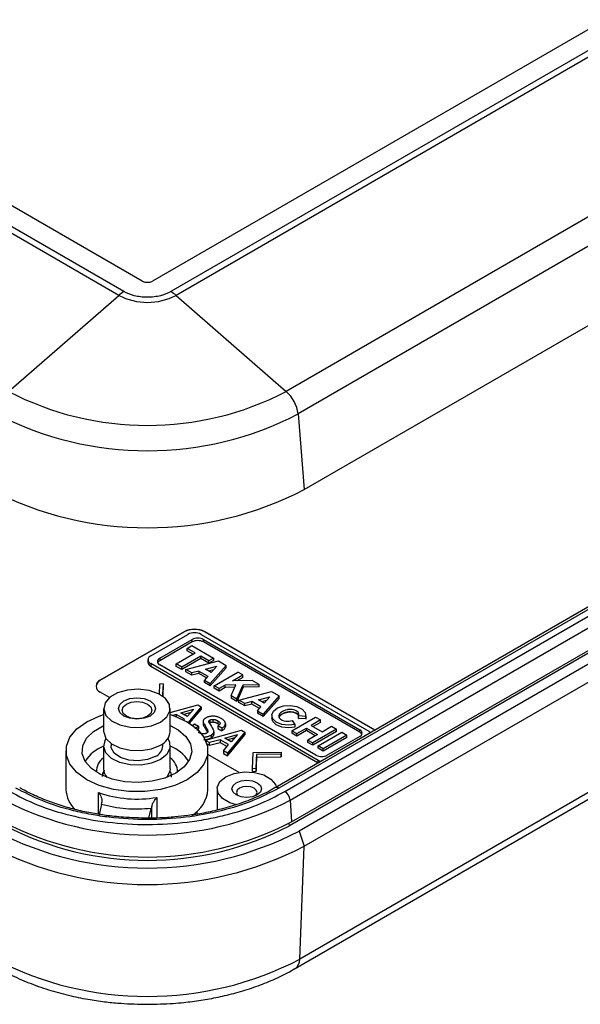
# Model space of a CAD drawing. Units: millimetres. Extents: x 5 to 292, y 5 to 205.
# Drawn here: x 235 to 254, y 129 to 162 of the extents above; entities that cross this region are included whole.
import ezdxf

# ---------------------------------------------------------------- set-up
doc = ezdxf.new("R2010")
doc.units = ezdxf.units.MM

msp = doc.modelspace()

# ---------------------------------------------------------------- linework, layer by layer
at = {"color": 7, "linetype": 'Continuous', "lineweight": 25}
for p, q in [((264.1322, 167.2741), (239.3834, 152.9869)), ((264.7508, 166.9169), (240.0021, 152.6298)), ((264.925, 166.7912), (240.1763, 152.504)), ((268.6512, 163.5462), (243.9024, 149.2591)), ((269.0482, 162.7844), (244.2994, 148.4973)), ((239.0299, 152.9869), (223.12, 162.1715)), ((244.51, 145.9447), (269.2587, 160.2319)), ((238.4113, 152.6298), (231.5276, 156.6036)), ((238.237, 152.504), (233.2873, 155.3615)), ((234.5109, 149.2591), (238.237, 152.504)), ((240.1763, 152.504), (243.9024, 149.2591)), ((268.2759, 150.1615), (243.5271, 135.8744)), ((268.4009, 150.1491), (243.6521, 135.862)), ((243.8566, 135.744), (268.6053, 150.0311)), ((244.0329, 135.4523), (268.7817, 149.7394)), ((244.0758, 134.7192), (268.8246, 149.0064)), ((268.7637, 148.8782), (244.015, 134.591)), ((269.0819, 148.6945), (244.3332, 134.4073)), ((244.2994, 148.4973), (244.51, 145.9447)), ((244.51, 133.897), (269.2587, 148.1841)), ((269.1049, 144.3665), (244.3562, 130.0794)), ((244.2014, 129.7635), (268.9501, 144.0506)), ((237.6157, 139.5093), (240.4441, 141.1421)), ((240.4441, 141.1339), (237.6157, 139.5011)), ((239.3175, 140.3291), (240.5714, 141.053)), ((240.4441, 141.1339), (240.4441, 141.1421)), ((241.0227, 141.053), (246.6891, 137.7819)), ((241.1512, 141.1421), (246.9016, 137.8224)), ((241.1512, 141.1339), (241.1512, 141.1421)), ((246.8946, 137.8184), (241.1512, 141.1339)), ((239.6218, 140.2443), (240.7184, 140.8774)), ((240.7184, 140.7957), (239.6218, 140.1627)), ((240.7184, 140.7957), (240.7184, 140.8774)), ((241.1014, 140.8774), (246.3848, 137.8273)), ((241.1014, 140.7957), (241.1014, 140.8774)), ((246.3848, 137.7456), (241.1014, 140.7957)), ((240.1808, 140.0549), (240.8235, 140.4259)), ((240.5545, 140.5812), (240.7119, 140.6721)), ((240.8235, 140.4259), (240.5545, 140.5812)), ((240.5545, 140.4996), (240.5545, 140.5812)), ((240.7528, 140.3851), (240.5545, 140.4996)), ((240.7119, 140.6721), (241.4427, 140.2503)), ((239.224, 140.1989), (239.224, 140.1091)), ((244.9839, 136.7975), (239.3175, 140.0687)), ((239.3175, 140.0687), (239.3175, 139.9788)), ((239.6218, 140.2443), (239.6218, 140.1627)), ((244.9052, 136.9731), (239.6218, 140.0232)), ((240.3697, 139.9458), (240.1808, 140.0549)), ((240.1808, 139.9732), (240.1808, 140.0549)), ((241.0124, 140.3169), (240.3697, 139.9458)), ((241.0124, 140.2352), (240.3697, 139.8642)), ((240.5113, 139.8641), (241.6091, 140.1541)), ((241.2853, 140.1594), (241.0124, 140.3169)), ((241.0124, 140.2352), (241.0124, 140.3169)), ((241.2853, 140.0777), (241.0124, 140.2352)), ((241.4427, 140.2503), (241.2853, 140.1594)), ((241.4427, 140.1686), (241.2853, 140.0777)), ((241.2853, 140.0777), (241.2853, 140.1594)), ((241.4427, 140.2503), (241.4427, 140.1686)), ((241.6091, 140.1541), (241.865, 140.0064)), ((239.3175, 139.9788), (244.9773, 136.7115)), ((240.3697, 139.8642), (240.1808, 139.9732)), ((240.3697, 139.8642), (240.3697, 139.9458)), ((240.7045, 139.7526), (240.5113, 139.8641)), ((240.5113, 139.7824), (240.5113, 139.8641)), ((240.7045, 139.6709), (240.5113, 139.7824)), ((240.9422, 139.8154), (240.7045, 139.7526)), ((240.7045, 139.6709), (240.7045, 139.7526)), ((240.9422, 139.7337), (240.7045, 139.6709)), ((240.9422, 139.8154), (241.2522, 139.6364)), ((240.9422, 139.8154), (240.9422, 139.7337)), ((241.2046, 139.5822), (240.9422, 139.7337)), ((241.1687, 139.8752), (241.5514, 139.9763)), ((241.3635, 139.7628), (241.1687, 139.8752)), ((241.4484, 139.8593), (241.2755, 139.8136)), ((241.865, 140.0064), (241.3259, 139.3938)), ((241.865, 139.9248), (241.3259, 139.3122)), ((241.5514, 139.9763), (241.3635, 139.7628)), ((241.4584, 139.3174), (242.2585, 139.7793)), ((241.865, 139.9248), (241.865, 140.0064)), ((242.0878, 139.4856), (242.4275, 139.6817)), ((242.4275, 139.6817), (242.2585, 139.7793)), ((242.4275, 139.6), (242.4275, 139.6817)), ((237.6157, 139.5011), (237.6157, 139.5093)), ((239.6132, 139.3746), (239.6062, 139.0335)), ((239.7361, 139.378), (239.6132, 139.3746)), ((239.7361, 139.378), (239.7257, 138.9609)), ((239.7361, 139.378), (239.7361, 139.2882)), ((241.2522, 139.6364), (241.1355, 139.5038)), ((241.1355, 139.4221), (241.1355, 139.5038)), ((241.1355, 139.5038), (241.3259, 139.3938)), ((241.3259, 139.3122), (241.1355, 139.4221)), ((241.3259, 139.3122), (241.3259, 139.3938)), ((242.1923, 139.3476), (241.8388, 139.3418)), ((242.0332, 138.9855), (242.1923, 139.3476)), ((242.7486, 139.4964), (242.0878, 139.4856)), ((242.2323, 138.8706), (242.4436, 139.3517)), ((242.4275, 139.6), (242.2334, 139.4879)), ((242.4436, 139.3517), (242.9839, 139.3605)), ((242.4436, 139.2701), (242.4436, 139.3517)), ((242.9839, 139.3605), (242.7486, 139.4964)), ((242.9839, 139.2789), (242.9839, 139.3605)), ((237.9281, 138.9207), (237.6157, 139.1011)), ((239.7279, 138.9594), (239.7361, 139.2882)), ((241.6274, 139.2198), (241.4584, 139.3174)), ((241.4584, 139.2357), (241.4584, 139.3174)), ((241.6274, 139.1381), (241.4584, 139.2357)), ((241.8388, 139.3418), (241.6274, 139.2198)), ((241.8388, 139.2602), (241.6274, 139.1381)), ((241.6274, 139.1381), (241.6274, 139.2198)), ((241.8388, 139.2602), (241.8388, 139.3418)), ((242.1562, 139.2654), (241.8388, 139.2602)), ((242.4436, 139.2701), (242.2323, 138.7889)), ((242.3031, 138.8297), (243.4009, 139.1198)), ((242.9839, 139.2789), (242.4436, 139.2701)), ((243.4009, 139.1198), (243.6568, 138.9721)), ((242.0332, 138.9855), (242.0332, 138.9038)), ((242.0332, 138.9855), (242.2323, 138.8706)), ((242.2323, 138.7889), (242.0332, 138.9038)), ((242.2323, 138.7889), (242.2323, 138.8706)), ((242.4963, 138.7182), (242.3031, 138.8297)), ((242.3031, 138.7481), (242.3031, 138.8297)), ((242.4963, 138.6365), (242.3031, 138.7481)), ((242.7339, 138.781), (242.4963, 138.7182)), ((242.4963, 138.6365), (242.4963, 138.7182)), ((242.7339, 138.6993), (242.4963, 138.6365)), ((243.044, 138.602), (242.7339, 138.781)), ((242.7339, 138.6993), (242.7339, 138.781)), ((242.9963, 138.5479), (242.7339, 138.6993)), ((242.9605, 138.8409), (243.3432, 138.942)), ((243.1552, 138.7285), (242.9605, 138.8409)), ((243.2402, 138.8249), (243.0672, 138.7793)), ((243.6568, 138.9721), (243.1177, 138.3595)), ((243.6568, 138.8904), (243.1177, 138.2778)), ((243.3432, 138.942), (243.1552, 138.7285)), ((243.6568, 138.8904), (243.6568, 138.9721)), ((237.7281, 138.551), (237.7281, 137.7753)), ((239.9781, 138.4098), (240.9111, 138.6704)), ((239.9781, 137.7753), (239.9781, 138.551)), ((240.1809, 138.3486), (240.0659, 138.3177)), ((240.465, 138.1846), (240.1809, 138.3486)), ((240.1809, 138.3486), (240.1809, 138.2762)), ((240.3402, 138.3986), (240.7726, 138.5258)), ((240.5522, 138.2762), (240.3402, 138.3986)), ((240.6752, 138.4155), (240.4339, 138.3445)), ((240.7726, 138.5258), (240.5522, 138.2762)), ((241.0223, 138.6062), (240.5837, 138.082)), ((240.6332, 138.0513), (241.0223, 138.5163)), ((240.9111, 138.6704), (241.0223, 138.6062)), ((241.0223, 138.6062), (241.0223, 138.5163)), ((242.9272, 138.4694), (243.044, 138.602)), ((242.9272, 138.4694), (242.9272, 138.3877)), ((242.9272, 138.4694), (243.1177, 138.3595)), ((243.1177, 138.2778), (242.9272, 138.3877)), ((243.1177, 138.2778), (243.1177, 138.3595)), ((240.4446, 138.1592), (240.465, 138.1846)), ((240.7289, 137.9772), (240.8025, 138.0318)), ((240.8025, 138.0318), (240.9352, 137.9552)), ((241.0882, 138.1151), (241.0882, 138.0253)), ((241.1081, 138.0558), (241.1081, 137.966)), ((241.3038, 138.0547), (241.3227, 138.0681)), ((241.3227, 138.1579), (241.3227, 138.0681)), ((241.4242, 138.1835), (241.4242, 138.0937)), ((241.5841, 138.1339), (241.5841, 138.0441)), ((241.5841, 138.0441), (241.6409, 137.9999)), ((241.843, 138.0326), (241.843, 137.9427)), ((243.4096, 138.3187), (243.4096, 138.2371)), ((244.0926, 137.7966), (244.8928, 138.2585)), ((244.2013, 138.008), (244.1067, 138.146)), ((244.5635, 138.2812), (244.318, 138.2972)), ((244.318, 138.2156), (244.318, 138.2972)), ((244.318, 138.2156), (244.3244, 138.2569)), ((244.5635, 138.1995), (244.318, 138.2156)), ((244.5635, 138.2812), (244.5635, 138.1995)), ((244.5671, 138.2289), (244.5635, 138.1914)), ((244.5671, 138.2371), (244.5671, 138.3187)), ((245.0594, 138.1624), (244.738, 137.9768)), ((245.0594, 138.0807), (244.8087, 137.936)), ((244.8928, 138.2585), (245.0594, 138.1624)), ((245.0594, 138.0807), (245.0594, 138.1624)), ((240.8726, 137.8216), (240.9352, 137.8654)), ((240.9352, 137.9552), (240.9352, 137.8654)), ((241.1742, 137.4744), (242.3931, 137.8148)), ((241.1745, 137.9492), (241.1745, 137.8594)), ((241.2343, 137.8359), (241.2343, 137.746)), ((241.4508, 137.7648), (241.4508, 137.7906)), ((241.4508, 137.7642), (241.4508, 137.6743)), ((241.7207, 137.8839), (241.5887, 137.9601)), ((241.5887, 137.9601), (241.5887, 137.8703)), ((241.5887, 137.8703), (241.7207, 137.7941)), ((241.7207, 137.8839), (241.7207, 137.7941)), ((242.5043, 137.7506), (241.9125, 137.0434)), ((242.3931, 137.8148), (242.5043, 137.7506)), ((242.5043, 137.7506), (242.5043, 137.6608)), ((244.0926, 137.7966), (244.2592, 137.7005)), ((244.0926, 137.7966), (244.0926, 137.715)), ((244.2592, 137.6188), (244.0926, 137.715)), ((244.2013, 137.9264), (244.2013, 138.008)), ((244.2592, 137.7005), (244.5806, 137.886)), ((244.5806, 137.8043), (244.2592, 137.6188)), ((244.2592, 137.6188), (244.2592, 137.7005)), ((244.5806, 137.886), (244.9531, 137.6709)), ((244.5806, 137.8043), (244.5806, 137.886)), ((244.8824, 137.6301), (244.5806, 137.8043)), ((244.738, 137.9768), (245.1105, 137.7618)), ((245.5985, 137.8512), (244.7983, 137.3892)), ((245.5985, 137.7695), (244.7983, 137.3076)), ((244.9767, 137.2863), (245.7768, 137.7482)), ((245.1105, 137.7618), (245.4319, 137.9473)), ((245.4319, 137.9473), (245.5985, 137.8512)), ((245.5985, 137.7695), (245.5985, 137.8512)), ((245.7768, 137.7482), (245.9447, 137.6512)), ((246.3848, 137.7456), (246.3848, 137.8273)), ((237.9781, 137.3671), (237.9781, 137.2854)), ((239.7281, 137.2854), (239.7281, 137.3671)), ((241.1771, 137.4679), (241.3019, 137.3959)), ((241.2193, 137.3538), (241.3019, 137.3061)), ((241.6628, 137.4931), (241.3019, 137.3959)), ((241.3019, 137.3061), (241.6628, 137.4033)), ((241.3019, 137.3061), (241.3019, 137.3959)), ((241.3637, 137.6515), (241.3637, 137.5617)), ((241.947, 137.3291), (241.6628, 137.4931)), ((241.6628, 137.4931), (241.6628, 137.4033)), ((241.6628, 137.4033), (241.8977, 137.2677)), ((241.8221, 137.5431), (242.2546, 137.6703)), ((242.0341, 137.4207), (241.8221, 137.5431)), ((241.9125, 136.9536), (242.5043, 137.6608)), ((242.1572, 137.56), (241.9158, 137.489)), ((242.2546, 137.6703), (242.0341, 137.4207)), ((244.9531, 137.6709), (244.6317, 137.4854)), ((244.6317, 137.4854), (244.7983, 137.3892)), ((244.6317, 137.4038), (244.6317, 137.4854)), ((244.7983, 137.3076), (244.6317, 137.4038)), ((244.7983, 137.3076), (244.7983, 137.3892)), ((245.9447, 137.6512), (245.1446, 137.1893)), ((245.9447, 137.5696), (245.1446, 137.1077)), ((246.3848, 137.6062), (245.2883, 136.9731)), ((245.9447, 137.5696), (245.9447, 137.6512)), ((236.4531, 137.1221), (236.4531, 135.8156)), ((237.7281, 137.2854), (237.7281, 136.5097)), ((239.9781, 136.5097), (239.9781, 137.2854)), ((241.2531, 135.8156), (241.2531, 137.1221)), ((241.7792, 137.1204), (241.947, 137.3291)), ((241.9125, 137.0434), (241.7792, 137.1204)), ((241.7792, 137.1204), (241.7792, 137.0305)), ((241.7792, 137.0305), (241.9125, 136.9536)), ((241.9125, 137.0434), (241.9125, 136.9536)), ((242.7637, 136.516), (242.778, 137.0648)), ((242.778, 137.0648), (243.7287, 137.0731)), ((243.7287, 137.0731), (243.7235, 137.0017)), ((243.7287, 137.0731), (243.7287, 136.9832)), ((244.9767, 137.2046), (244.9767, 137.2863)), ((245.1446, 137.1893), (244.9767, 137.2863)), ((245.1446, 137.1077), (244.9767, 137.2046)), ((245.1446, 137.1077), (245.1446, 137.1893)), ((242.3062, 136.3933), (241.2531, 137.0012)), ((242.8964, 136.9965), (242.8873, 136.519)), ((242.8873, 136.4292), (242.8964, 136.9067)), ((243.7235, 137.0017), (242.8964, 136.9965)), ((242.8964, 136.9965), (242.8964, 136.9067)), ((242.8964, 136.9067), (243.7235, 136.9119)), ((243.7235, 137.0017), (243.7235, 136.9119)), ((243.7235, 136.9119), (243.7287, 136.9832)), ((242.8873, 136.519), (242.7637, 136.516)), ((242.7637, 136.4262), (242.7637, 136.516)), ((242.7637, 136.4262), (242.8873, 136.4292)), ((242.8873, 136.519), (242.8873, 136.4292)), ((241.5654, 135.8378), (241.5608, 135.1196)), ((237.6567, 135.308), (237.6707, 135.3794)), ((244.0329, 135.4523), (244.0758, 134.7192)), ((237.6567, 135.308), (237.5626, 134.9275)), ((239.2596, 134.8459), (239.3396, 135.1692)), ((239.3536, 135.2406), (239.3396, 135.1692)), ((240.8945, 134.9851), (240.8903, 135.0831)), ((244.3332, 134.4073), (244.51, 133.897)), ((244.3562, 130.0794), (244.51, 133.897))]:
    msp.add_line(p, q, dxfattribs=at)
at = {"color": 8, "linetype": 'Continuous', "lineweight": 25}
for p, q in [((244.9839, 136.7154), (244.9839, 136.7975)), ((237.5581, 134.9751), (237.5581, 135.7106)), ((239.5305, 135.548), (239.5305, 134.8512)), ((239.3536, 134.8478), (239.3536, 135.2406)), ((244.015, 134.591), (244.0008, 134.6765))]:
    msp.add_line(p, q, dxfattribs=at)
at = {"color": 7, "linetype": 'Continuous', "lineweight": 25, "flags": 128}
for points in [[(239.6486, 138.0918), (239.8638, 138.2658), (239.9695, 138.4707), (239.9542, 138.6843), (239.8196, 138.8835), (239.5802, 139.0466), (239.2621, 139.156), (238.8996, 139.1999), (238.5321, 139.1735), (238.1994, 139.0796), (237.9375, 138.9284), (237.7749, 138.7363), (237.7291, 138.5242), (237.8051, 138.3149), (237.9946, 138.1313), (238.2772, 137.9931), (238.6222, 137.9154), (238.9923, 137.9066), (239.3472, 137.9676), (239.6486, 138.0918)], [(239.2951, 138.2959), (239.0923, 138.2177), (238.8531, 138.1902), (238.6139, 138.2177), (238.4111, 138.2959), (238.2757, 138.4129), (238.2281, 138.551), (238.2757, 138.6891), (238.4111, 138.8062), (238.6139, 138.8844), (238.8531, 138.9118), (239.0923, 138.8844), (239.2951, 138.8062), (239.4306, 138.6891), (239.4782, 138.551), (239.4306, 138.4129), (239.2951, 138.2959)], [(239.209, 138.2882), (239.0457, 138.2252), (238.8531, 138.2031), (238.6605, 138.2252), (238.4973, 138.2882), (238.3882, 138.3824), (238.3499, 138.4936), (238.3882, 138.6048), (238.4973, 138.699), (238.6605, 138.762), (238.8531, 138.7841), (239.0457, 138.762), (239.209, 138.699), (239.3181, 138.6048), (239.3564, 138.4936), (239.3181, 138.3824), (239.209, 138.2882)], [(240.5502, 136.1424), (240.13, 135.9489), (239.6458, 135.8143), (239.1218, 135.7453), (238.5844, 135.7453), (238.0604, 135.8143), (237.5762, 135.9489), (237.1561, 136.1424), (236.821, 136.3849), (236.5878, 136.6645), (236.4682, 136.9669), (236.4682, 137.2772), (236.5878, 137.5797), (236.821, 137.8592), (237.1561, 138.1018), (237.5762, 138.2952), (237.7281, 138.3459)], [(239.9781, 138.3459), (240.13, 138.2952), (240.5502, 138.1018), (240.8853, 137.8592), (241.1184, 137.5797), (241.238, 137.2772), (241.238, 136.9669), (241.1184, 136.6645), (240.8853, 136.3849), (240.5502, 136.1424)], [(244.2013, 138.008), (243.9748, 137.9847), (243.7505, 138.0141), (243.5638, 138.0917), (243.4441, 138.2051), (243.4104, 138.3365), (243.4681, 138.465), (243.6079, 138.5705), (243.8078, 138.6362), (244.0363, 138.6517), (244.2572, 138.6146), (244.4356, 138.5308), (244.5434, 138.4135), (244.5635, 138.2812)], [(244.2013, 137.9182), (243.9748, 137.8949), (243.7505, 137.9243), (243.5638, 138.0019), (243.4441, 138.1153), (243.4096, 138.2289)], [(240.1644, 136.3651), (239.7971, 136.2006), (239.3705, 136.094), (238.9114, 136.0521), (238.4486, 136.0773), (238.0112, 136.1682), (237.6267, 136.319), (237.3193, 136.5203), (237.1083, 136.7594), (237.0069, 137.0213), (237.0215, 137.2895), (237.1512, 137.5472), (237.3878, 137.7782), (237.7165, 137.968), (237.7281, 137.9731)], [(237.7281, 137.7753), (237.7291, 137.7485), (237.8051, 137.5392), (237.9946, 137.3556), (238.2772, 137.2174), (238.6222, 137.1397), (238.9923, 137.1308), (239.3472, 137.1918), (239.6486, 137.3161)], [(239.9781, 137.9731), (240.2442, 137.83), (240.5054, 137.6081), (240.6629, 137.3556), (240.7067, 137.0884), (240.6339, 136.8234), (240.4493, 136.5771), (240.1644, 136.3651)], [(246.6891, 137.7819), (246.7288, 137.7539), (246.7487, 137.7342)], [(239.6486, 136.8262), (239.3472, 136.7019), (238.9923, 136.6409), (238.6222, 136.6498), (238.2772, 136.7275), (237.9946, 136.8656), (237.8051, 137.0493), (237.7291, 137.2585), (237.7749, 137.4707), (237.8112, 137.5303)], [(239.895, 137.5303), (239.9542, 137.4187), (239.9695, 137.2051), (239.8638, 137.0001), (239.6486, 136.8262)], [(239.4718, 136.9282), (239.2065, 136.8233), (238.8935, 136.7808), (238.575, 136.8064), (238.2941, 136.8968), (238.0887, 137.0396), (237.9865, 137.2156), (237.9781, 137.2854)], [(245.0665, 136.7631), (245.0323, 136.7746), (244.9839, 136.7975)], [(237.7385, 136.4217), (237.684, 136.2985), (237.6822, 136.2919)], [(239.9781, 136.5097), (239.9695, 136.4293), (239.8639, 136.2245)], [(241.8583, 136.2439), (242.1428, 136.3589), (242.4783, 136.4108), (242.8242, 136.3933), (243.139, 136.3086), (243.3846, 136.1668), (243.5314, 135.9851), (243.5604, 135.8936)], [(242.2147, 135.2951), (241.9919, 135.3628), (241.7463, 135.5046), (241.5995, 135.6863), (241.5692, 135.886), (241.6591, 136.0797), (241.8583, 136.2439)], [(242.919, 135.6316), (242.7568, 135.569), (242.5654, 135.5471), (242.3741, 135.569), (242.2119, 135.6316), (242.1035, 135.7252), (242.0654, 135.8357), (242.1035, 135.9462), (242.2119, 136.0398), (242.3741, 136.1024), (242.5654, 136.1244), (242.7568, 136.1024), (242.919, 136.0398), (243.0274, 135.9462), (243.0654, 135.8357), (243.0274, 135.7252), (242.919, 135.6316)], [(242.8565, 135.601), (242.8888, 135.6359), (242.9154, 135.7132), (242.8888, 135.7905), (242.8129, 135.8561), (242.6994, 135.8999), (242.5654, 135.9153), (242.4315, 135.8999), (242.3179, 135.8561), (242.2421, 135.7905), (242.2154, 135.7132), (242.2421, 135.6359), (242.2744, 135.601)]]:
    msp.add_lwpolyline(points, dxfattribs=at)
at = {"color": 7, "linetype": 'Continuous', "lineweight": 25}
for centre, radius, start, end in [((239.2067, 153.3281), 0.3843, 242.60967, 297.39033), ((238.9763, 151.6634), 1.1194, 120.31362, 131.32847), ((239.2067, 154.3754), 2.1077, 242.60967, 297.39033), ((239.4371, 151.6634), 1.1194, 48.67153, 59.68638), ((239.2067, 158.2762), 10.1666, 242.49143, 297.50857), ((243.1058, 148.3595), 1.2015, 6.58223, 48.47279), ((239.2067, 158.3263), 11.0701, 242.60967, 297.39033), ((239.2067, 156.1801), 11.5277, 242.60967, 297.39033), ((240.7977, 140.4597), 0.7685, 62.60967, 117.39033), ((240.7977, 140.4516), 0.7685, 62.60967, 117.39033), ((240.7971, 140.6176), 0.4904, 62.60967, 117.39033), ((240.9099, 140.5078), 0.4163, 62.60967, 117.39033), ((240.9099, 140.4261), 0.4163, 62.60967, 117.39033), ((239.3837, 140.125), 0.1605, 185.6948, 245.62534), ((239.3669, 140.1989), 0.1393, 110.78342, 249.21658), ((239.6637, 140.1338), 0.1182, 110.78342, 249.21658), ((239.6968, 140.0175), 0.1634, 117.33043, 152.50505), ((237.7195, 139.2721), 0.2515, 114.37466, 174.3052), ((237.6931, 139.3052), 0.2183, 110.78342, 249.21658), ((239.4385, 137.8146), 0.541, 292.84859, 355.83127), ((246.3429, 137.7167), 0.1182, 290.78342, 69.21658), ((246.3098, 137.6005), 0.1634, 27.49495, 62.66957), ((238.2337, 136.0061), 1.3667, 111.71223, 145.96209), ((239.3171, 137.3097), 0.4117, 292.07186, 356.608), ((239.504, 136.0452), 1.3188, 33.39504, 68.93064), ((238.0509, 136.412), 0.5722, 124.34092, 180.86633), ((239.6393, 136.4037), 0.5881, 359.96494, 54.82782), ((245.0967, 137.3427), 0.4163, 242.60967, 297.39033), ((238.1701, 136.5213), 0.4421, 181.50542, 222.15912), ((237.4233, 135.8461), 0.9707, 181.79848, 227.18826), ((238.8571, 139.4224), 3.9326, 250.71134, 279.85967), ((240.1396, 135.8979), 1.1165, 300.83141, 355.7744), ((243.6467, 135.4179), 0.3877, 5.07946, 57.2307), ((239.2067, 144.7669), 10.4907, 242.60967, 297.39033), ((239.2067, 144.1166), 10.584, 242.60967, 297.39033), ((239.2067, 144.3015), 11.1434, 242.60967, 297.39033), ((239.2067, 143.8711), 10.4517, 242.60967, 297.39033), ((239.2067, 144.1323), 11.5277, 242.60967, 297.39033), ((239.2067, 140.018), 11.1934, 242.60967, 297.39033)]:
    msp.add_arc(centre, radius, start, end, dxfattribs=at)
at = {"color": 8, "linetype": 'Continuous', "lineweight": 25}
for centre, radius, start, end in [((243.5798, 135.7669), 0.1195, 52.74116, 117.29955), ((243.9955, 130.0606), 0.3612, 304.28453, 2.98676)]:
    msp.add_arc(centre, radius, start, end, dxfattribs=at)
at = {"color": 7, "linetype": 'Continuous', "lineweight": 25}
for points, knots in [([(240.0021, 152.6298), (239.8914, 152.5782), (239.7204, 152.4986), (239.436, 152.4487), (239.2066, 152.435), (238.9773, 152.4488), (238.6929, 152.4986), (238.522, 152.5782), (238.4113, 152.6298)], [0, 0, 0, 0, 0.23944295, 0.36979759, 0.50000007, 0.63035464, 0.76055705, 1, 1, 1, 1]), ([(244.318, 138.2972), (244.3267, 138.3173), (244.3305, 138.3389), (244.3251, 138.3818), (244.3158, 138.4031), (244.2843, 138.4415), (244.2622, 138.4586), (244.2101, 138.486), (244.1801, 138.4963), (244.1185, 138.5102), (244.0833, 138.5145), (244.0083, 138.5157), (243.9686, 138.5126), (243.8529, 138.4916), (243.7825, 138.4618), (243.6887, 138.3948), (243.6542, 138.3495), (243.6462, 138.2818), (243.6504, 138.2596), (243.6709, 138.2194), (243.6871, 138.2015), (243.7264, 138.1716), (243.7517, 138.158), (243.8122, 138.1365), (243.8473, 138.1288), (243.9592, 138.1175), (244.0411, 138.1268), (244.1067, 138.146)], [0, 0, 0, 0, 0.0625, 0.0625, 0.125, 0.125, 0.1875, 0.1875, 0.25, 0.25, 0.3125, 0.3125, 0.375, 0.375, 0.5, 0.5, 0.625, 0.625, 0.6875, 0.6875, 0.75, 0.75, 0.8125, 0.8125, 0.875, 0.875, 1, 1, 1, 1]), ([(244.3196, 138.2989), (244.3181, 138.3028), (244.3108, 138.3219), (244.2881, 138.3481), (244.2522, 138.3744), (244.2175, 138.3923), (244.1789, 138.4064), (244.1226, 138.4202), (244.0595, 138.4265), (243.9944, 138.4246), (243.9436, 138.4188), (243.8948, 138.409), (243.8486, 138.3955), (243.8057, 138.3789), (243.7623, 138.3571), (243.7215, 138.3295), (243.6868, 138.2973), (243.6725, 138.2744), (243.6658, 138.2638)], [0, 0, 0, 0, 0.0234314, 0.1150322, 0.1689182, 0.2205356, 0.2721482, 0.3237501, 0.4278093, 0.4863149, 0.5447999, 0.6032688, 0.6617259, 0.7201752, 0.7786203, 0.8568259, 0.9334798, 1, 1, 1, 1]), ([(241.0886, 138.1242), (241.0884, 138.1182), (241.0879, 138.1064), (241.0914, 138.0889), (241.0977, 138.072), (241.1047, 138.0612), (241.1081, 138.0558)], [0, 0, 0, 0, 0.2568578, 0.5070964, 0.7537537, 1, 1, 1, 1]), ([(241.1751, 138.2259), (241.1649, 138.2196), (241.1452, 138.2076), (241.1215, 138.1876), (241.1039, 138.167), (241.0923, 138.1459), (241.0898, 138.1314), (241.0886, 138.1242)], [0, 0, 0, 0, 0.2220004, 0.4288287, 0.6243298, 0.8130423, 1, 1, 1, 1]), ([(241.0895, 138.0253), (241.0895, 138.0165), (241.0897, 137.9962), (241.1015, 137.9769), (241.1081, 137.966)], [0, 0, 0, 0, 0.4339566, 1, 1, 1, 1]), ([(241.1081, 138.0558), (241.1177, 138.0398), (241.1389, 138.0041), (241.1618, 137.9687), (241.1745, 137.9492)], [0, 0, 0, 0, 0.44906062, 1, 1, 1, 1]), ([(241.4196, 138.289), (241.4041, 138.2882), (241.3734, 138.2867), (241.3288, 138.2805), (241.2866, 138.2715), (241.2467, 138.2593), (241.209, 138.2443), (241.1865, 138.2321), (241.1751, 138.2259)], [0, 0, 0, 0, 0.1708608, 0.3366329, 0.4998216, 0.6630512, 0.8289441, 1, 1, 1, 1]), ([(241.2798, 138.1167), (241.2804, 138.1191), (241.2817, 138.1244), (241.2876, 138.1322), (241.2964, 138.1405), (241.3082, 138.1493), (241.3177, 138.1549), (241.3227, 138.1579)], [0, 0, 0, 0, 0.1512392, 0.3222716, 0.5185346, 0.7436445, 1, 1, 1, 1]), ([(241.3104, 138.0435), (241.304, 138.053), (241.2925, 138.0704), (241.281, 138.095), (241.2802, 138.11), (241.2798, 138.1167)], [0, 0, 0, 0, 0.4067464, 0.7379805, 1, 1, 1, 1]), ([(241.3227, 138.1579), (241.3298, 138.1617), (241.3438, 138.169), (241.3686, 138.1768), (241.3956, 138.182), (241.4145, 138.183), (241.4242, 138.1835)], [0, 0, 0, 0, 0.2527664, 0.497646, 0.7437347, 1, 1, 1, 1]), ([(241.3227, 138.0681), (241.3298, 138.0718), (241.3438, 138.0792), (241.3686, 138.087), (241.3956, 138.0922), (241.4145, 138.0932), (241.4242, 138.0937)], [0, 0, 0, 0, 0.2527664, 0.497646, 0.7437347, 1, 1, 1, 1]), ([(241.7031, 138.2131), (241.6879, 138.2215), (241.6587, 138.2375), (241.6116, 138.2574), (241.5642, 138.2727), (241.5163, 138.2831), (241.468, 138.2891), (241.4357, 138.289), (241.4196, 138.289)], [0, 0, 0, 0, 0.195354, 0.3753561, 0.542468, 0.6997584, 0.8508948, 1, 1, 1, 1]), ([(241.4242, 138.1835), (241.431, 138.1835), (241.445, 138.1836), (241.4664, 138.1807), (241.4886, 138.1758), (241.5115, 138.1685), (241.5352, 138.1591), (241.5599, 138.1475), (241.5758, 138.1386), (241.5841, 138.1339)], [0, 0, 0, 0, 0.1088414, 0.2247296, 0.350893, 0.4898458, 0.6434757, 0.8131812, 1, 1, 1, 1]), ([(241.4242, 138.0937), (241.431, 138.0937), (241.445, 138.0937), (241.4664, 138.0909), (241.4886, 138.0859), (241.5115, 138.0787), (241.5352, 138.0693), (241.5599, 138.0577), (241.5758, 138.0488), (241.5841, 138.0441)], [0, 0, 0, 0, 0.1088414, 0.2247296, 0.350893, 0.4898458, 0.6434757, 0.8131812, 1, 1, 1, 1]), ([(241.5841, 138.1339), (241.5941, 138.1278), (241.6131, 138.1162), (241.6358, 138.0974), (241.6516, 138.0787), (241.6611, 138.0599), (241.6614, 138.0474), (241.6615, 138.0412)], [0, 0, 0, 0, 0.23755814, 0.45139441, 0.64576378, 0.82630288, 1, 1, 1, 1]), ([(241.6615, 138.0412), (241.6605, 138.0357), (241.6584, 138.0244), (241.6484, 138.0079), (241.6336, 137.9916), (241.6136, 137.9753), (241.5972, 137.9653), (241.5887, 137.9601)], [0, 0, 0, 0, 0.17815011, 0.3624757, 0.55814704, 0.76950344, 1, 1, 1, 1]), ([(241.843, 138.0326), (241.8432, 138.0404), (241.8437, 138.0562), (241.8381, 138.0796), (241.8279, 138.1028), (241.8127, 138.1257), (241.7926, 138.1482), (241.7676, 138.1704), (241.7378, 138.1923), (241.7149, 138.2061), (241.7031, 138.2131)], [0, 0, 0, 0, 0.1157444, 0.2310028, 0.3474541, 0.4667273, 0.5903395, 0.7196553, 0.8558681, 1, 1, 1, 1]), ([(241.7207, 137.8839), (241.7327, 137.8913), (241.7562, 137.9056), (241.7856, 137.9292), (241.8093, 137.9537), (241.8268, 137.9791), (241.8387, 138.0055), (241.8415, 138.0235), (241.843, 138.0326)], [0, 0, 0, 0, 0.179965, 0.351381, 0.5164998, 0.6778375, 0.8380881, 1, 1, 1, 1]), ([(240.8305, 137.8573), (240.8313, 137.8612), (240.8331, 137.8696), (240.8408, 137.8822), (240.852, 137.8956), (240.8672, 137.9096), (240.8862, 137.9243), (240.909, 137.9397), (240.9262, 137.9499), (240.9352, 137.9552)], [0, 0, 0, 0, 0.1021934, 0.2149077, 0.3405213, 0.4807575, 0.6368564, 0.8097167, 1, 1, 1, 1]), ([(241.1042, 137.6932), (241.0958, 137.6932), (241.0789, 137.6931), (241.0533, 137.6959), (241.0277, 137.7009), (241.002, 137.7081), (240.9762, 137.7176), (240.9503, 137.7293), (240.9339, 137.7384), (240.9254, 137.7431)], [0, 0, 0, 0, 0.1229968, 0.248589, 0.3795363, 0.5182793, 0.6668749, 0.827001, 1, 1, 1, 1]), ([(241.2115, 137.7161), (241.2064, 137.7135), (241.196, 137.7081), (241.1769, 137.7021), (241.1552, 137.6976), (241.1307, 137.6944), (241.1133, 137.6936), (241.1042, 137.6932)], [0, 0, 0, 0, 0.1747852, 0.3574122, 0.5531277, 0.7662137, 1, 1, 1, 1]), ([(241.1081, 137.966), (241.1177, 137.95), (241.1389, 137.9143), (241.1618, 137.8789), (241.1745, 137.8594)], [0, 0, 0, 0, 0.44906062, 1, 1, 1, 1]), ([(241.2551, 137.769), (241.2542, 137.7642), (241.2524, 137.7546), (241.2434, 137.7408), (241.23, 137.7277), (241.2178, 137.72), (241.2115, 137.7161)], [0, 0, 0, 0, 0.24109767, 0.48211903, 0.73231843, 1, 1, 1, 1]), ([(241.2343, 137.8359), (241.2409, 137.8236), (241.2525, 137.8018), (241.2543, 137.779), (241.2551, 137.769)], [0, 0, 0, 0, 0.5632634, 1, 1, 1, 1]), ([(241.3637, 137.6515), (241.3723, 137.6568), (241.3892, 137.6672), (241.41, 137.6846), (241.4268, 137.703), (241.4393, 137.7224), (241.4478, 137.7429), (241.4498, 137.757), (241.4508, 137.7642)], [0, 0, 0, 0, 0.1716475, 0.3378758, 0.5011906, 0.6642325, 0.8296549, 1, 1, 1, 1]), ([(241.4508, 137.7642), (241.4514, 137.7774), (241.4524, 137.8027), (241.4386, 137.8267), (241.432, 137.8381)], [0, 0, 0, 0, 0.522882, 1, 1, 1, 1]), ([(241.7207, 137.7941), (241.7327, 137.8014), (241.7562, 137.8158), (241.7856, 137.8394), (241.8093, 137.8638), (241.8268, 137.8893), (241.8387, 137.9157), (241.8415, 137.9337), (241.843, 137.9427)], [0, 0, 0, 0, 0.179965, 0.351381, 0.5164998, 0.6778375, 0.8380881, 1, 1, 1, 1]), ([(241.114, 137.5855), (241.1296, 137.5863), (241.1605, 137.5878), (241.2055, 137.5943), (241.2485, 137.6037), (241.2894, 137.6165), (241.3284, 137.6323), (241.3518, 137.6451), (241.3637, 137.6515)], [0, 0, 0, 0, 0.1671511, 0.330631, 0.4930468, 0.6570562, 0.8252415, 1, 1, 1, 1]), ([(241.114, 137.4957), (241.1296, 137.4964), (241.1605, 137.498), (241.2055, 137.5045), (241.2485, 137.5139), (241.2894, 137.5267), (241.3284, 137.5425), (241.3518, 137.5552), (241.3637, 137.5617)], [0, 0, 0, 0, 0.1671511, 0.330631, 0.4930468, 0.6570562, 0.8252415, 1, 1, 1, 1]), ([(241.3637, 137.5617), (241.3723, 137.567), (241.3892, 137.5774), (241.41, 137.5948), (241.4268, 137.6131), (241.4393, 137.6326), (241.4478, 137.6531), (241.4498, 137.6672), (241.4508, 137.6743)], [0, 0, 0, 0, 0.17164754, 0.33787575, 0.50119063, 0.66423253, 0.82965491, 1, 1, 1, 1]), ([(237.7503, 136.4623), (237.7445, 136.4547), (237.6982, 136.3935), (237.6857, 136.319), (237.6747, 136.2536)], [0, 0, 0, 0, 0.1240633, 1, 1, 1, 1]), ([(240.0235, 136.2275), (240.0241, 136.2653), (240.0253, 136.3374), (239.9853, 136.3994), (239.9664, 136.4289)], [0, 0, 0, 0, 0.52543751, 1, 1, 1, 1]), ([(234.5568, 135.744), (234.8555, 135.589), (235.4707, 135.2696), (236.596, 134.9187), (237.8584, 134.6853), (239.2067, 134.6051), (240.3335, 134.6726), (241.2, 134.8037), (242.0123, 134.9801), (242.9429, 135.2696), (243.558, 135.5889), (243.8566, 135.744)], [0, 0, 0, 0, 0.1164968, 0.2399717, 0.3685799, 0.4999174, 0.6312549, 0.6956289, 0.7600283, 0.8835032, 1, 1, 1, 1]), ([(243.6521, 135.862), (243.3666, 135.7138), (242.7783, 135.4085), (241.7025, 135.073), (240.4956, 134.8499), (239.2066, 134.7732), (238.1294, 134.8377), (237.301, 134.9631), (236.5244, 135.1317), (235.6347, 135.4085), (235.0467, 135.7138), (234.7612, 135.862)], [0, 0, 0, 0, 0.1164968, 0.2399717, 0.3685799, 0.4999174, 0.6312549, 0.6956283, 0.7600283, 0.8835032, 1, 1, 1, 1]), ([(239.2067, 134.8449), (238.9369, 134.8505), (238.5583, 134.8583), (238.0078, 134.9103), (237.5473, 134.9718), (237.0152, 135.0729), (236.4811, 135.2073), (235.9526, 135.3767), (235.4503, 135.5817), (235.0933, 135.7503), (234.9216, 135.8571), (234.8904, 135.8765)], [0, 0, 0, 0, 0.1679715, 0.2356399, 0.3474251, 0.4624638, 0.5847567, 0.7110696, 0.8401126, 0.9709256, 1, 1, 1, 1]), ([(237.5581, 135.7106), (237.5908, 135.6577), (237.6413, 135.5759), (237.6744, 135.4575), (237.6719, 135.4037), (237.6707, 135.3794)], [0, 0, 0, 0, 0.5018159, 0.7747208, 1, 1, 1, 1]), ([(243.5217, 135.8772), (243.4847, 135.854), (243.2916, 135.7332), (242.8859, 135.5463), (242.3166, 135.3244), (241.7208, 135.1484), (241.1382, 135.0189), (240.6112, 134.9347), (240.1139, 134.8803), (239.6571, 134.85), (239.3458, 134.8465), (239.2067, 134.8449)], [0, 0, 0, 0, 0.034594, 0.1803894, 0.3246028, 0.4654643, 0.5979537, 0.7139067, 0.806064, 0.913317, 1, 1, 1, 1]), ([(239.3536, 135.2406), (239.3596, 135.2646), (239.3727, 135.3175), (239.4306, 135.4283), (239.4913, 135.5009), (239.5305, 135.548)], [0, 0, 0, 0, 0.22526383, 0.49818381, 1, 1, 1, 1]), ([(234.218, 129.7676), (234.3566, 129.6883), (234.6869, 129.4992), (235.2668, 129.2511), (235.9311, 129.0199), (236.6017, 128.8421), (237.2333, 128.7172), (237.8005, 128.6375), (238.4452, 128.574), (238.909, 128.5645), (239.2067, 128.5584)], [0, 0, 0, 0, 0.1028154, 0.2450771, 0.3847997, 0.5198999, 0.6438602, 0.7470235, 0.8376197, 1, 1, 1, 1]), ([(239.2067, 128.5584), (239.4995, 128.5642), (239.9115, 128.5724), (240.5136, 128.6268), (241.0214, 128.6919), (241.6122, 128.7995), (242.2114, 128.9441), (242.8119, 129.1286), (243.3949, 129.3549), (243.861, 129.5682), (244.113, 129.7185), (244.1954, 129.7676)], [0, 0, 0, 0, 0.1597388, 0.2246922, 0.3320734, 0.4429037, 0.5611235, 0.6837229, 0.8095539, 0.9377466, 1, 1, 1, 1])]:
    msp.add_open_spline(points, degree=3, knots=knots, dxfattribs=at)
at = {"color": 8, "linetype": 'Continuous', "lineweight": 25}
msp.add_open_spline([(244.3194, 138.2975), (244.3146, 138.3123), (244.3031, 138.3475), (244.2414, 138.3928), (244.1507, 138.4253), (244.042, 138.4372), (243.9266, 138.4271), (243.8187, 138.396), (243.7324, 138.3487), (243.6738, 138.2961), (243.6618, 138.258), (243.6568, 138.242)], degree=3, knots=[0, 0, 0, 0, 0.0813404, 0.1948534, 0.3025634, 0.413906, 0.5373066, 0.665674, 0.7890175, 0.9111767, 1, 1, 1, 1], dxfattribs=at)
at = {"color": 7, "linetype": 'Continuous', "lineweight": 25}
for points in [[(241.3104, 138.0435), (241.349, 137.9791), (241.3895, 137.9107), (241.432, 137.8381)], [(244.318, 138.2074), (244.3196, 138.2111), (244.321, 138.2149), (244.3223, 138.2187)], [(241.2343, 137.8359), (241.2196, 137.8644), (241.1996, 137.9022), (241.1745, 137.9492)], [(241.1745, 137.8594), (241.1996, 137.8124), (241.2196, 137.7746), (241.2343, 137.746)], [(239.3396, 135.1692), (239.0492, 135.1523), (238.4684, 135.1185), (237.9273, 135.2448), (237.6567, 135.308)]]:
    msp.add_open_spline(points, degree=3, dxfattribs=at)

doc.saveas('drawing.dxf')
